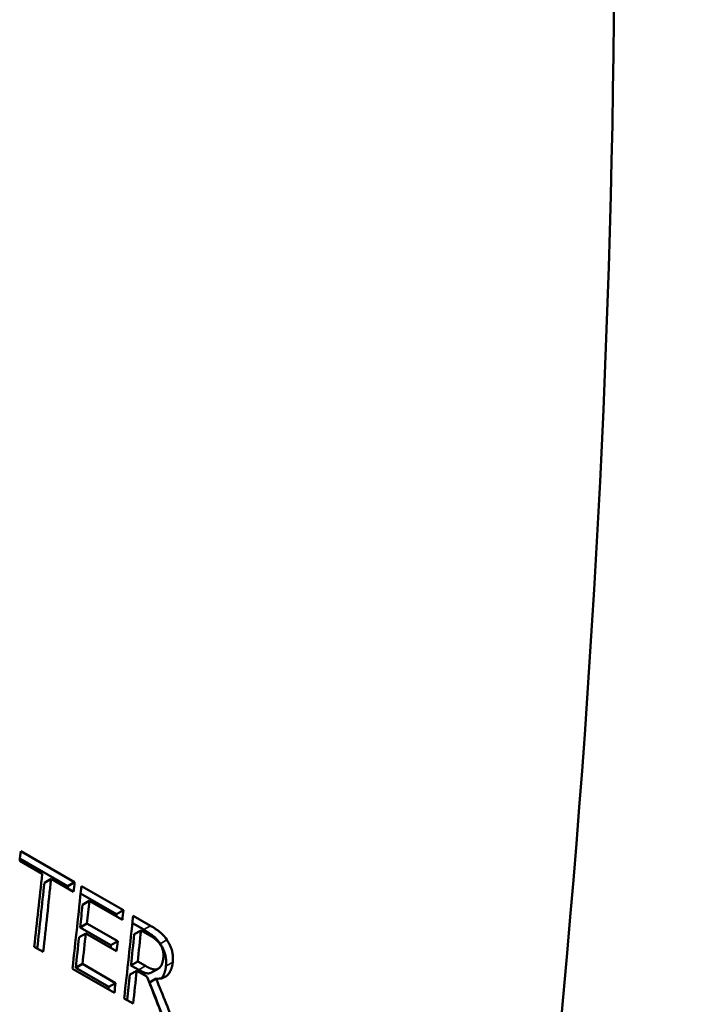
# Model space of a CAD drawing. Units: millimetres. Extents: x 155 to 710, y 25 to 566.
# Drawn here: x 508 to 522, y 483 to 504 of the extents above; entities that cross this region are included whole.
import ezdxf

# ---------------------------------------------------------------- set-up
doc = ezdxf.new("R2010")
doc.units = ezdxf.units.MM
doc.layers.add('Visible (ISO)', color=7, linetype='Continuous', lineweight=50)
doc.layers.add('Visible Narrow (ISO)', color=7, linetype='Continuous', lineweight=35)

msp = doc.modelspace()

# ---------------------------------------------------------------- linework, layer by layer
at = {"layer": 'Visible (ISO)'}
for p, q in [((507.78, 486.137), (508.916, 485.483)), ((508.232, 485.658), (507.758, 485.931)), ((507.763, 485.982), (508.774, 485.4)), ((508.42, 485.55), (508.278, 485.468)), ((508.895, 485.277), (508.42, 485.55)), ((508.916, 485.483), (508.774, 485.4)), ((509.043, 485.245), (509.802, 484.808)), ((509.06, 485.4), (509.944, 484.891)), ((509.226, 485.086), (509.083, 485.004)), ((509.923, 484.685), (509.226, 485.086)), ((509.944, 484.891), (509.802, 484.808)), ((509.175, 484.609), (509.032, 484.526)), ((509.175, 484.609), (509.825, 484.234)), ((510.134, 484.617), (510.373, 484.48)), ((510.151, 484.772), (510.515, 484.562)), ((509.153, 484.402), (509.01, 484.32)), ((509.032, 484.526), (509.682, 484.152)), ((509.802, 484.028), (509.153, 484.402)), ((510.318, 484.463), (510.175, 484.381)), ((510.504, 484.356), (510.318, 484.463)), ((509.825, 484.234), (509.682, 484.152)), ((508.253, 484.012), (508.065, 484.12)), ((510.247, 483.808), (510.105, 483.726)), ((510.247, 483.808), (510.412, 483.713)), ((509.755, 483.147), (508.871, 483.656)), ((509.082, 483.755), (508.939, 483.672)), ((508.939, 483.672), (509.636, 483.271)), ((509.082, 483.755), (509.778, 483.353)), ((510.226, 483.614), (510.084, 483.532)), ((510.105, 483.726), (510.27, 483.631)), ((510.442, 483.49), (510.226, 483.614)), ((510.677, 483.656), (510.535, 483.574)), ((510.683, 483.659), (510.54, 483.577)), ((510.637, 483.447), (510.494, 483.365)), ((509.778, 483.353), (509.636, 483.271)), ((510.15, 482.92), (509.962, 483.028))]:
    msp.add_line(p, q, dxfattribs=at)
at = {"layer": 'Visible (ISO)', "flags": 128}
for points in [[(510.373, 484.48), (510.418, 484.453), (510.458, 484.428), (510.492, 484.406), (510.52, 484.387), (510.543, 484.37), (510.562, 484.356), (510.576, 484.345), (510.586, 484.337), (510.596, 484.329), (510.605, 484.32), (510.614, 484.312), (510.623, 484.303), (510.632, 484.294), (510.641, 484.285), (510.65, 484.275), (510.658, 484.266), (510.667, 484.256), (510.675, 484.246), (510.683, 484.235), (510.691, 484.225), (510.699, 484.214), (510.707, 484.203), (510.715, 484.192), (510.723, 484.181)], [(510.515, 484.562), (510.526, 484.556), (510.537, 484.549), (510.548, 484.543), (510.559, 484.536), (510.571, 484.529), (510.582, 484.522), (510.593, 484.515), (510.605, 484.508), (510.616, 484.5), (510.628, 484.493), (510.639, 484.485), (510.65, 484.477), (510.662, 484.47), (510.673, 484.462), (510.684, 484.454), (510.695, 484.446), (510.705, 484.437), (510.716, 484.429), (510.73, 484.418), (510.751, 484.399), (510.778, 484.373), (510.808, 484.339), (510.838, 484.302), (510.865, 484.263)], [(510.723, 484.167), (510.715, 484.179), (510.707, 484.19), (510.698, 484.201), (510.69, 484.211), (510.681, 484.221), (510.672, 484.231), (510.663, 484.24), (510.653, 484.249), (510.644, 484.258), (510.634, 484.266), (510.624, 484.275), (510.614, 484.283), (510.604, 484.291), (510.594, 484.298), (510.584, 484.305), (510.573, 484.312), (510.563, 484.319), (510.554, 484.325), (510.544, 484.331), (510.535, 484.337), (510.527, 484.342), (510.519, 484.347), (510.511, 484.352), (510.504, 484.356)], [(510.865, 484.263), (510.879, 484.241), (510.893, 484.219), (510.905, 484.196), (510.917, 484.173), (510.928, 484.149), (510.939, 484.125), (510.948, 484.1), (510.957, 484.075), (510.964, 484.051), (510.971, 484.029), (510.976, 484.008), (510.98, 483.987), (510.983, 483.969), (510.985, 483.951), (510.987, 483.934), (510.988, 483.917), (510.989, 483.901), (510.99, 483.885), (510.99, 483.868), (510.99, 483.852), (510.989, 483.836), (510.988, 483.821), (510.987, 483.805), (510.985, 483.79)], [(510.723, 484.181), (510.732, 484.166), (510.742, 484.151), (510.751, 484.135), (510.76, 484.119), (510.768, 484.104), (510.776, 484.087), (510.784, 484.071), (510.791, 484.054), (510.798, 484.037), (510.806, 484.019), (510.812, 484), (510.819, 483.979), (510.825, 483.958), (510.831, 483.936), (510.836, 483.913), (510.84, 483.889), (510.843, 483.866), (510.845, 483.842), (510.847, 483.819), (510.847, 483.796), (510.847, 483.773), (510.846, 483.751), (510.845, 483.729), (510.843, 483.707)], [(510.787, 483.884), (510.788, 483.894), (510.789, 483.903), (510.79, 483.913), (510.79, 483.923), (510.79, 483.933), (510.79, 483.943), (510.79, 483.953), (510.789, 483.963), (510.789, 483.974), (510.788, 483.984), (510.786, 483.995), (510.785, 484.005), (510.783, 484.016), (510.781, 484.026), (510.779, 484.038), (510.775, 484.05), (510.771, 484.064), (510.767, 484.078), (510.761, 484.093), (510.755, 484.109), (510.747, 484.124), (510.74, 484.139), (510.731, 484.153), (510.723, 484.167)], [(510.985, 483.79), (510.983, 483.772), (510.981, 483.755), (510.978, 483.738), (510.975, 483.721), (510.972, 483.705), (510.968, 483.689), (510.963, 483.673), (510.959, 483.658), (510.954, 483.643), (510.948, 483.629), (510.942, 483.614), (510.935, 483.601), (510.928, 483.587), (510.919, 483.571), (510.906, 483.553), (510.889, 483.532), (510.868, 483.512), (510.842, 483.492), (510.812, 483.474), (510.78, 483.46), (510.746, 483.451), (510.71, 483.446), (510.674, 483.445), (510.637, 483.447)], [(510.678, 483.656), (510.685, 483.66), (510.692, 483.665), (510.699, 483.67), (510.705, 483.675), (510.712, 483.681), (510.718, 483.687), (510.723, 483.693), (510.729, 483.7), (510.734, 483.708), (510.739, 483.715), (510.744, 483.723), (510.749, 483.732), (510.753, 483.742), (510.757, 483.752), (510.762, 483.763), (510.766, 483.774), (510.769, 483.787), (510.773, 483.8), (510.776, 483.813), (510.779, 483.827), (510.782, 483.841), (510.784, 483.855), (510.786, 483.87), (510.787, 483.884)], [(510.27, 483.631), (510.303, 483.613), (510.336, 483.596), (510.369, 483.581), (510.399, 483.57), (510.422, 483.563), (510.44, 483.559), (510.452, 483.557), (510.459, 483.557), (510.464, 483.556), (510.47, 483.556), (510.475, 483.557), (510.48, 483.557), (510.485, 483.557), (510.489, 483.558), (510.494, 483.559), (510.499, 483.56), (510.504, 483.561), (510.508, 483.562), (510.513, 483.564), (510.518, 483.566), (510.522, 483.567), (510.526, 483.569), (510.531, 483.572), (510.535, 483.574)], [(510.412, 483.713), (510.421, 483.708), (510.429, 483.704), (510.437, 483.699), (510.445, 483.695), (510.454, 483.69), (510.462, 483.686), (510.47, 483.682), (510.479, 483.678), (510.487, 483.674), (510.495, 483.67), (510.504, 483.667), (510.512, 483.663), (510.521, 483.66), (510.529, 483.657), (510.537, 483.654), (510.545, 483.651), (510.554, 483.648), (510.562, 483.646), (510.574, 483.643), (510.592, 483.64), (510.613, 483.639), (510.636, 483.641), (510.657, 483.647), (510.678, 483.656)], [(510.535, 483.574), (510.535, 483.574), (510.535, 483.574), (510.536, 483.574), (510.536, 483.574), (510.536, 483.575), (510.536, 483.575), (510.537, 483.575), (510.537, 483.575), (510.537, 483.575), (510.537, 483.575), (510.537, 483.575), (510.538, 483.575), (510.538, 483.576), (510.538, 483.576), (510.538, 483.576), (510.539, 483.576), (510.539, 483.576), (510.539, 483.576), (510.539, 483.576), (510.539, 483.576), (510.54, 483.577), (510.54, 483.577), (510.54, 483.577), (510.54, 483.577)], [(510.843, 483.707), (510.841, 483.695), (510.84, 483.682), (510.838, 483.669), (510.836, 483.657), (510.833, 483.644), (510.831, 483.632), (510.828, 483.62), (510.825, 483.608), (510.822, 483.596), (510.819, 483.585), (510.815, 483.573), (510.811, 483.562), (510.807, 483.552), (510.803, 483.541), (510.798, 483.531), (510.794, 483.52), (510.789, 483.511), (510.783, 483.501), (510.778, 483.492), (510.772, 483.483), (510.766, 483.474), (510.76, 483.466), (510.754, 483.459), (510.748, 483.451)]]:
    msp.add_lwpolyline(points, dxfattribs=at)
at = {"layer": 'Visible (ISO)'}
for centre, major_axis, ratio, start_param, end_param in [((350.065, 407.77), (-120.142, -208.63), 0.578093, 2.099419, 2.580179), ((338.951, 414.17), (120.142, 208.63), 0.578093, 5.366197, 5.367188), ((339.425, 413.897), (120.142, 208.63), 0.578093, 5.358807, 5.366197), ((339.613, 413.788), (-120.042, -208.457), 0.578093, 2.217842, 2.224496), ((339.613, 413.788), (-120.142, -208.63), 0.578093, 2.217214, 2.224604), ((340.088, 413.515), (-120.142, -208.63), 0.578093, 2.224604, 2.225595), ((340.088, 413.515), (-120.042, -208.457), 0.578093, 2.225241, 2.225488), ((340.231, 413.433), (120.142, 208.63), 0.578093, 5.358807, 5.367188), ((340.419, 413.324), (-120.142, -208.63), 0.578093, 2.222309, 2.224604), ((340.419, 413.324), (-120.042, -208.457), 0.578093, 2.222199, 2.224496), ((341.116, 412.923), (-120.142, -208.63), 0.578093, 2.224604, 2.225595), ((341.116, 412.923), (-120.042, -208.457), 0.578093, 2.225241, 2.225488), ((341.322, 412.804), (120.142, 208.63), 0.578093, 5.358807, 5.367188), ((340.419, 413.324), (-120.142, -208.63), 0.578093, 2.218206, 2.221318), ((341.51, 412.696), (-120.142, -208.63), 0.578093, 2.221481, 2.224631), ((340.419, 413.324), (-120.042, -208.457), 0.578093, 2.218092, 2.221206), ((341.069, 412.95), (-120.142, -208.63), 0.578093, 2.221318, 2.222309), ((341.51, 412.696), (-120.042, -208.457), 0.578093, 2.22137, 2.224523), ((341.069, 412.95), (-120.042, -208.457), 0.578093, 2.221951, 2.222199), ((341.51, 412.696), (-120.142, -208.63), 0.578093, 2.217214, 2.22055), ((341.51, 412.696), (-120.042, -208.457), 0.578093, 2.217842, 2.220438), ((323.699, 422.953), (-122.904, 280.909), 0.638388, 4.645766, 4.649102), ((323.403, 423.123), (-128.621, 282.104), 0.631377, 4.635871, 4.63878), ((323.403, 423.123), (-128.728, 282.338), 0.631377, 4.635244, 4.638892), ((341.116, 412.923), (-120.042, -208.457), 0.578093, 2.217842, 2.218092), ((341.116, 412.923), (-120.142, -208.63), 0.578093, 2.217214, 2.218206)]:
    msp.add_ellipse(centre, major_axis=major_axis, ratio=ratio, start_param=start_param, end_param=end_param, dxfattribs=at)
at = {"layer": 'Visible Narrow (ISO)'}
for p, q in [((510.515, 484.562), (510.373, 484.48)), ((510.865, 484.263), (510.723, 484.181)), ((510.985, 483.79), (510.843, 483.707)), ((510.412, 483.713), (510.27, 483.631))]:
    msp.add_line(p, q, dxfattribs=at)

doc.saveas('drawing.dxf')
